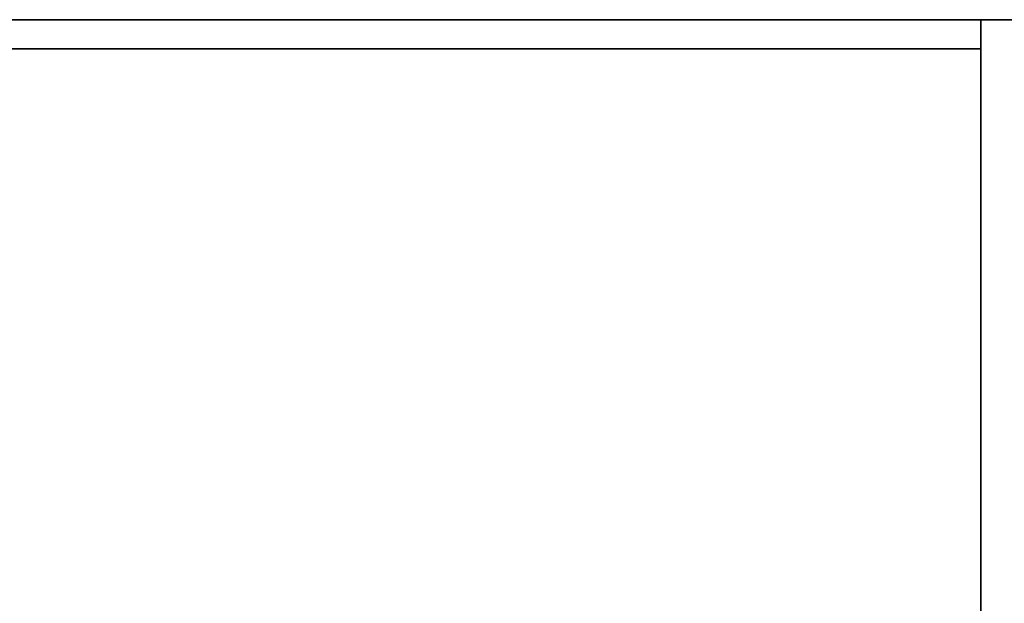
# Model space of a CAD drawing. Extents: x -186 to 138, y 19 to 109.
# Drawn here: x -100 to -78, y 97 to 109 of the extents above; entities that cross this region are included whole.
import ezdxf

# ---------------------------------------------------------------- set-up
doc = ezdxf.new("R2010")
doc.units = 0
doc.header["$LTSCALE"] = 96
doc.header["$MEASUREMENT"] = 0
for name, color, linetype in [('AFUST-3-BKLM', 7, 'Continuous'), ('AFUST-3-GBLM', 7, 'Continuous'), ('AFUST-3-TPLM', 7, 'Continuous'), ('MAIN_FURN', 7, 'Continuous')]:
    doc.layers.add(name, color=color, linetype=linetype)

# ---------------------------------------------------------------- blocks, each defined once
blk = doc.blocks.new('MO362466LFSC')
at = {"layer": 'AFUST-3-BKLM', "color": 42, "linetype": 'Continuous'}
for points, invisible_edges in [([(35, -0.625, 64), (1, 0, 64), (35, 0, 64)], 1), ([(1, -0.625, 64), (1, 0, 64), (35, -0.625, 64)], 2), ([(1, 0, 64), (35, 0), (35, 0, 64)], 1), ([(1, 0), (35, 0), (1, 0, 64)], 2), ([(35, 0), (1, -0.625), (35, -0.625)], 1), ([(1, 0), (1, -0.625), (35, 0)], 2), ([(35, 0, 64), (35, -0.625), (35, -0.625, 64)], 1), ([(35, 0), (35, -0.625), (35, 0, 64)], 2), ([(35, -0.625, 64), (1, -0.625), (1, -0.625, 64)], 1), ([(35, -0.625), (1, -0.625), (35, -0.625, 64)], 2)]:
    blk.add_3dface(points, dxfattribs=dict(at, invisible_edges=invisible_edges))
at = {"layer": 'AFUST-3-GBLM', "color": 42, "linetype": 'Continuous'}
for points, invisible_edges in [([(35, 0, 64), (36, -23.25, 64), (35, -23.25, 64)], 1), ([(36, 0, 64), (36, -23.25, 64), (35, 0, 64)], 2), ([(35, -23.25, 64), (35, 0), (35, 0, 64)], 1), ([(35, -23.25), (35, 0), (35, -23.25, 64)], 2), ([(35, 0, 64), (36, 0), (36, 0, 64)], 1), ([(35, 0), (36, 0), (35, 0, 64)], 2), ([(36, 0), (35, -23.25), (36, -23.25)], 1), ([(35, 0), (35, -23.25), (36, 0)], 2)]:
    blk.add_3dface(points, dxfattribs=dict(at, invisible_edges=invisible_edges))
at = {"layer": 'AFUST-3-TPLM', "color": 42, "linetype": 'Continuous'}
for points, invisible_edges in [([(0, 0, 65), (36, 0, 64), (36, 0, 65)], 1), ([(0, 0, 64), (36, 0, 64), (0, 0, 65)], 2), ([(36, 0, 64), (0, -24, 64), (36, -24, 64)], 1), ([(0, 0, 64), (0, -24, 64), (36, 0, 64)], 2), ([(0, 0, 65), (36, -24, 65), (0, -24, 65)], 1), ([(36, 0, 65), (36, -24, 65), (0, 0, 65)], 2)]:
    blk.add_3dface(points, dxfattribs=dict(at, invisible_edges=invisible_edges))

msp = doc.modelspace()

# ---------------------------------------------------------------- block references
at = {"layer": 'MAIN_FURN', "color": 65, "linetype": 'Continuous'}
msp.add_blockref('MO362466LFSC', (-114, 109), dxfattribs=at)

doc.saveas('drawing.dxf')
